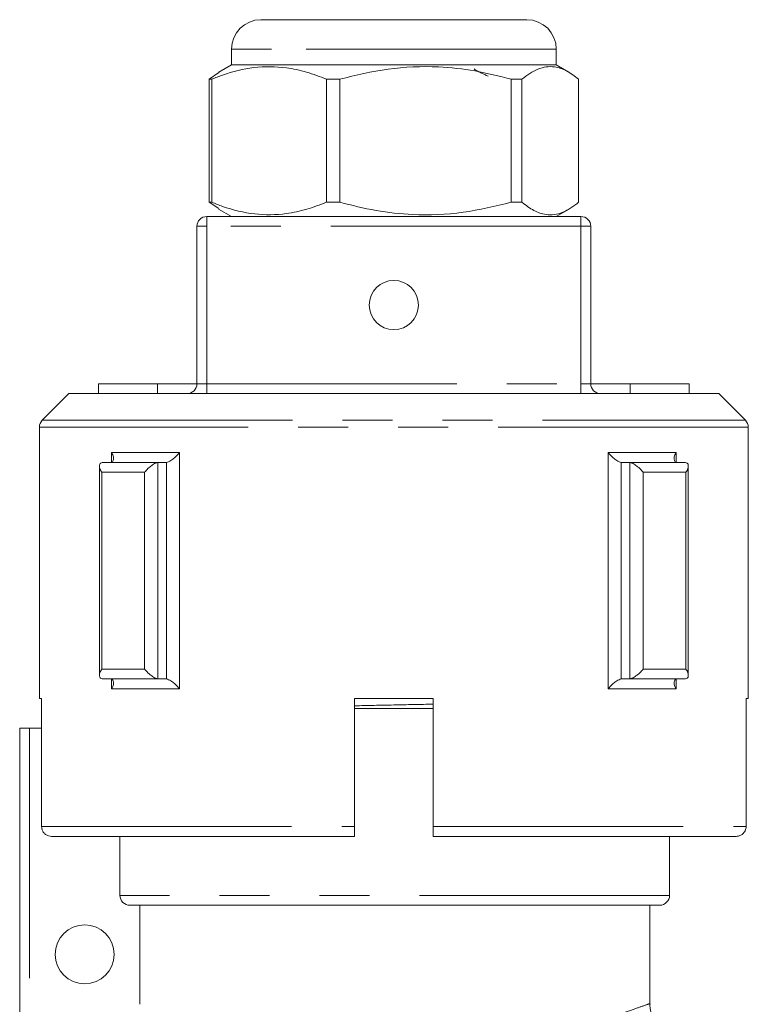
# Model space of a CAD drawing. Units: millimetres. Extents: x 169 to 237, y 89 to 254.
# Drawn here: x 191 to 209, y 229 to 254 of the extents above; entities that cross this region are included whole.
import ezdxf

# ---------------------------------------------------------------- set-up
doc = ezdxf.new("R2010")
doc.units = ezdxf.units.MM
doc.linetypes.add('PHANTOM', pattern=[12.7, 6.35, -1.27, 1.27, -1.27, 1.27, -1.27])

msp = doc.modelspace()

# ---------------------------------------------------------------- linework, layer by layer
at = {"color": 7, "linetype": 'Continuous', "lineweight": 15}
for p, q in [((197.048, 254.354), (197.877, 254.354)), ((197.877, 254.354), (203.798, 254.354)), ((196.298, 253.604), (196.298, 253.204)), ((204.548, 253.204), (204.548, 253.604)), ((196.298, 253.204), (195.979, 253.02)), ((204.548, 253.204), (196.298, 253.204)), ((204.866, 253.02), (204.548, 253.204)), ((195.982, 253.015), (195.73, 252.843)), ((195.798, 252.843), (195.73, 252.843)), ((195.73, 252.843), (195.73, 249.715)), ((195.798, 249.715), (195.798, 252.843)), ((199.05, 252.843), (198.712, 252.843)), ((198.712, 252.843), (198.712, 249.715)), ((199.05, 249.715), (199.05, 252.843)), ((203.674, 252.843), (203.405, 252.843)), ((203.405, 252.843), (203.405, 249.715)), ((203.674, 249.715), (203.674, 252.843)), ((205.115, 252.843), (205.115, 249.715)), ((195.73, 249.715), (195.982, 249.557)), ((195.798, 249.715), (195.73, 249.715)), ((199.05, 249.715), (198.712, 249.715)), ((203.674, 249.715), (203.405, 249.715)), ((195.973, 249.541), (196.298, 249.354)), ((204.548, 249.354), (204.872, 249.541)), ((195.673, 249.354), (205.173, 249.354)), ((195.423, 245.104), (195.423, 249.104)), ((205.423, 249.104), (205.423, 245.104)), ((192.923, 245.104), (192.923, 244.854)), ((192.923, 245.104), (194.423, 245.104)), ((194.423, 245.104), (194.423, 244.854)), ((194.423, 245.104), (195.423, 245.104)), ((205.423, 245.104), (206.423, 245.104)), ((206.423, 245.104), (206.423, 244.854)), ((206.423, 245.104), (207.923, 245.104)), ((207.923, 245.104), (207.923, 244.854)), ((192.173, 244.854), (191.496, 244.177)), ((208.673, 244.854), (192.173, 244.854)), ((209.349, 244.177), (208.673, 244.854)), ((191.423, 244), (191.423, 237.104)), ((209.423, 237.104), (209.423, 244)), ((192.946, 243.013), (192.946, 237.695)), ((193.019, 243.103), (193.035, 243.104)), ((193.035, 243.104), (194.449, 243.104)), ((194.449, 243.104), (194.433, 243.103)), ((194.627, 243.104), (194.449, 243.104)), ((194.649, 243.106), (194.627, 243.104)), ((206.218, 243.104), (206.196, 243.106)), ((206.396, 243.104), (206.218, 243.104)), ((206.412, 243.103), (206.396, 243.104)), ((206.396, 243.104), (207.81, 243.104)), ((207.81, 243.104), (207.826, 243.103)), ((207.899, 237.695), (207.899, 243.013)), ((193.035, 237.604), (193.019, 237.605)), ((194.449, 237.604), (193.035, 237.604)), ((194.433, 237.605), (194.449, 237.604)), ((194.627, 237.604), (194.449, 237.604)), ((194.627, 237.604), (194.649, 237.602)), ((206.196, 237.602), (206.218, 237.604)), ((206.396, 237.604), (206.218, 237.604)), ((206.396, 237.604), (206.412, 237.605)), ((207.81, 237.604), (206.396, 237.604)), ((207.826, 237.605), (207.81, 237.604)), ((191.478, 237.104), (191.423, 237.104)), ((191.478, 237.104), (191.478, 233.854)), ((199.423, 237.104), (199.423, 233.854)), ((201.423, 237.104), (199.423, 237.104)), ((201.423, 237.104), (201.423, 233.854)), ((209.423, 237.104), (209.367, 237.104)), ((209.367, 237.104), (209.367, 233.854)), ((201.423, 236.854), (199.423, 236.854)), ((190.923, 228.347), (190.923, 236.354)), ((191.173, 236.354), (190.923, 236.354)), ((191.478, 236.354), (191.173, 236.354)), ((199.423, 233.604), (191.73, 233.604)), ((193.468, 232.104), (193.468, 233.604)), ((209.115, 233.604), (201.423, 233.604)), ((207.423, 232.104), (207.423, 233.604)), ((207.173, 231.854), (193.72, 231.854)), ((193.972, 229.336), (193.972, 231.854)), ((206.923, 229.348), (206.923, 231.854))]:
    msp.add_line(p, q, dxfattribs=at)
at = {"color": 8, "linetype": 'PHANTOM', "lineweight": 0}
for p, q in [((197.312, 253.604), (196.298, 253.604)), ((204.548, 253.604), (197.312, 253.604)), ((195.673, 249.104), (195.673, 249.354)), ((205.173, 249.104), (205.173, 249.354)), ((195.673, 249.104), (195.423, 249.104)), ((195.673, 249.104), (195.673, 245.104)), ((205.173, 249.104), (195.673, 249.104)), ((205.173, 245.104), (205.173, 249.104)), ((205.423, 249.104), (205.173, 249.104)), ((195.673, 245.104), (195.423, 245.104)), ((195.673, 244.854), (195.673, 245.104)), ((195.673, 245.104), (205.173, 245.104)), ((205.173, 244.854), (205.173, 245.104)), ((205.423, 245.104), (205.173, 245.104)), ((191.496, 244.177), (209.349, 244.177)), ((209.423, 244), (191.423, 244)), ((193.257, 243.354), (194.977, 243.354)), ((193.257, 243.115), (193.257, 243.354)), ((194.977, 243.354), (194.977, 237.354)), ((205.868, 243.354), (207.588, 243.354)), ((205.868, 237.354), (205.868, 243.354)), ((207.588, 243.354), (207.588, 243.115)), ((194.433, 243.103), (194.433, 237.605)), ((194.649, 237.602), (194.649, 243.106)), ((206.196, 243.106), (206.196, 237.602)), ((206.412, 237.605), (206.412, 243.103)), ((194.094, 242.854), (193.005, 242.854)), ((193.005, 242.854), (193.005, 237.854)), ((194.094, 237.854), (194.094, 242.854)), ((206.751, 242.854), (206.751, 237.854)), ((207.84, 242.854), (206.751, 242.854)), ((207.84, 237.854), (207.84, 242.854)), ((193.005, 237.854), (194.094, 237.854)), ((206.751, 237.854), (207.84, 237.854)), ((193.257, 237.354), (193.257, 237.592)), ((207.588, 237.592), (207.588, 237.354)), ((194.977, 237.354), (193.257, 237.354)), ((207.588, 237.354), (205.868, 237.354)), ((191.173, 236.354), (191.173, 228.589)), ((191.478, 233.854), (199.423, 233.854)), ((201.423, 233.854), (209.367, 233.854)), ((207.423, 232.104), (193.468, 232.104))]:
    msp.add_line(p, q, dxfattribs=at)
at = {"color": 7, "linetype": 'Continuous', "lineweight": 15}
for centre, radius in [((200.423, 247.104), 0.625), ((192.573, 230.604), 0.75)]:
    msp.add_circle(centre, radius, dxfattribs=at)
for centre, radius, start, end in [((197.048, 253.604), 0.75, 90, 180), ((203.798, 253.604), 0.75, 0, 90), ((195.673, 249.104), 0.25, 90, 180), ((205.173, 249.104), 0.25, 0, 90), ((195.173, 245.104), 0.25, 270, 0), ((205.673, 245.104), 0.25, 180, 270), ((191.673, 244), 0.25, 135, 180), ((209.173, 244), 0.25, 0, 45), ((207.173, 232.104), 0.25, 270, 0)]:
    msp.add_arc(centre, radius, start, end, dxfattribs=at)
for points, knots in [([(195.798, 252.843), (195.889, 252.879), (196.241, 253.017), (196.873, 253.172), (197.593, 253.165), (198.208, 253.034), (198.544, 252.907), (198.712, 252.843)], [0, 0, 0, 0, 0.095779, 0.36897, 0.648842, 0.823715, 1, 1, 1, 1]), ([(199.05, 252.843), (199.457, 252.941), (200.279, 253.14), (201.441, 253.185), (202.49, 253.071), (203.099, 252.919), (203.405, 252.843)], [0, 0, 0, 0, 0.283856, 0.574172, 0.785714, 1, 1, 1, 1]), ([(202.815, 252.916), (202.785, 252.932), (202.724, 252.962), (202.632, 253.006), (202.559, 253.04), (202.519, 253.06), (202.489, 253.076), (202.472, 253.091), (202.466, 253.1), (202.464, 253.104)], [0, 0, 0, 0, 0.32579, 0.659091, 0.776476, 0.86554, 0.935431, 0.974953, 1, 1, 1, 1]), ([(203.674, 252.843), (203.809, 252.941), (204.081, 253.14), (204.466, 253.185), (204.813, 253.071), (205.014, 252.919), (205.115, 252.843)], [0, 0, 0, 0, 0.283856, 0.574172, 0.785714, 1, 1, 1, 1]), ([(198.712, 249.715), (198.545, 249.651), (198.21, 249.524), (197.601, 249.394), (196.88, 249.385), (196.247, 249.539), (195.889, 249.679), (195.798, 249.715)], [0, 0, 0, 0, 0.174967, 0.351156, 0.62401, 0.904222, 1, 1, 1, 1]), ([(203.405, 249.715), (202.998, 249.617), (202.176, 249.418), (201.014, 249.373), (199.965, 249.487), (199.356, 249.638), (199.05, 249.715)], [0, 0, 0, 0, 0.283856, 0.574172, 0.785714, 1, 1, 1, 1]), ([(205.115, 249.715), (204.981, 249.617), (204.709, 249.418), (204.324, 249.373), (203.977, 249.487), (203.776, 249.638), (203.674, 249.715)], [0, 0, 0, 0, 0.283856, 0.574172, 0.785714, 1, 1, 1, 1]), ([(193.235, 243.106), (193.25, 243.111), (193.28, 243.12), (193.306, 243.161), (193.312, 243.229), (193.287, 243.299), (193.263, 243.344), (193.257, 243.353), (193.257, 243.354)], [0, 0, 0, 0, 0.162634, 0.324143, 0.572277, 0.912759, 0.994949, 1, 1, 1, 1]), ([(194.649, 243.106), (194.667, 243.111), (194.703, 243.12), (194.775, 243.161), (194.864, 243.229), (194.933, 243.299), (194.969, 243.344), (194.977, 243.353), (194.977, 243.354)], [0, 0, 0, 0, 0.162634, 0.324143, 0.572277, 0.912759, 0.994949, 1, 1, 1, 1]), ([(206.196, 243.106), (206.178, 243.111), (206.142, 243.12), (206.07, 243.161), (205.981, 243.229), (205.913, 243.299), (205.876, 243.344), (205.869, 243.353), (205.868, 243.354)], [0, 0, 0, 0, 0.162634, 0.324143, 0.572277, 0.912759, 0.994949, 1, 1, 1, 1]), ([(207.61, 243.106), (207.595, 243.111), (207.565, 243.12), (207.539, 243.161), (207.533, 243.229), (207.558, 243.299), (207.582, 243.344), (207.588, 243.353), (207.588, 243.354)], [0, 0, 0, 0, 0.162634, 0.324143, 0.572277, 0.912759, 0.994949, 1, 1, 1, 1]), ([(193.005, 242.854), (193.005, 242.854), (192.995, 242.87), (192.967, 242.918), (192.942, 242.99), (192.947, 243.053), (192.973, 243.09), (193.004, 243.099), (193.019, 243.103)], [0, 0, 0, 0, 0.0049811, 0.143521, 0.4579402, 0.6896333, 0.8443119, 1, 1, 1, 1]), ([(194.094, 242.854), (194.094, 242.854), (194.106, 242.87), (194.147, 242.918), (194.221, 242.99), (194.308, 243.053), (194.379, 243.09), (194.415, 243.099), (194.433, 243.103)], [0, 0, 0, 0, 0.0049811, 0.143521, 0.4579402, 0.6896333, 0.8443119, 1, 1, 1, 1]), ([(206.751, 242.854), (206.751, 242.854), (206.739, 242.87), (206.698, 242.918), (206.624, 242.99), (206.537, 243.053), (206.466, 243.09), (206.43, 243.099), (206.412, 243.103)], [0, 0, 0, 0, 0.0049811, 0.143521, 0.4579402, 0.6896333, 0.8443119, 1, 1, 1, 1]), ([(207.84, 242.854), (207.84, 242.854), (207.85, 242.87), (207.878, 242.918), (207.903, 242.99), (207.898, 243.053), (207.872, 243.09), (207.841, 243.099), (207.826, 243.103)], [0, 0, 0, 0, 0.0049811, 0.143521, 0.4579402, 0.6896333, 0.8443119, 1, 1, 1, 1]), ([(193.019, 237.605), (193.004, 237.609), (192.973, 237.617), (192.947, 237.655), (192.942, 237.717), (192.967, 237.789), (192.995, 237.838), (193.005, 237.853), (193.005, 237.854)], [0, 0, 0, 0, 0.155688, 0.310367, 0.542058, 0.856481, 0.995025, 1, 1, 1, 1]), ([(194.433, 237.605), (194.415, 237.609), (194.379, 237.617), (194.308, 237.655), (194.221, 237.717), (194.147, 237.789), (194.106, 237.838), (194.094, 237.853), (194.094, 237.854)], [0, 0, 0, 0, 0.155688, 0.310367, 0.542058, 0.856481, 0.995025, 1, 1, 1, 1]), ([(206.412, 237.605), (206.43, 237.609), (206.466, 237.617), (206.537, 237.655), (206.624, 237.717), (206.698, 237.789), (206.739, 237.838), (206.751, 237.853), (206.751, 237.854)], [0, 0, 0, 0, 0.155688, 0.310367, 0.542058, 0.856481, 0.995025, 1, 1, 1, 1]), ([(207.826, 237.605), (207.841, 237.609), (207.872, 237.617), (207.898, 237.655), (207.903, 237.717), (207.878, 237.789), (207.85, 237.838), (207.84, 237.853), (207.84, 237.854)], [0, 0, 0, 0, 0.155688, 0.310367, 0.542058, 0.856481, 0.995025, 1, 1, 1, 1]), ([(193.257, 237.354), (193.257, 237.354), (193.263, 237.364), (193.287, 237.408), (193.312, 237.479), (193.306, 237.546), (193.28, 237.587), (193.25, 237.597), (193.235, 237.602)], [0, 0, 0, 0, 0.005051, 0.087241, 0.427722, 0.675856, 0.837367, 1, 1, 1, 1]), ([(194.977, 237.354), (194.977, 237.354), (194.969, 237.364), (194.933, 237.408), (194.864, 237.479), (194.775, 237.546), (194.703, 237.587), (194.667, 237.597), (194.649, 237.602)], [0, 0, 0, 0, 0.005051, 0.087241, 0.427722, 0.675856, 0.837367, 1, 1, 1, 1]), ([(205.868, 237.354), (205.869, 237.354), (205.876, 237.364), (205.913, 237.408), (205.981, 237.479), (206.07, 237.546), (206.142, 237.587), (206.178, 237.597), (206.196, 237.602)], [0, 0, 0, 0, 0.005051, 0.087241, 0.427722, 0.675856, 0.837367, 1, 1, 1, 1]), ([(207.588, 237.354), (207.588, 237.354), (207.582, 237.364), (207.558, 237.408), (207.533, 237.479), (207.539, 237.546), (207.565, 237.587), (207.595, 237.597), (207.61, 237.602)], [0, 0, 0, 0, 0.005051, 0.087241, 0.427722, 0.675856, 0.837367, 1, 1, 1, 1]), ([(191.73, 233.604), (191.705, 233.606), (191.651, 233.611), (191.577, 233.65), (191.518, 233.711), (191.484, 233.783), (191.48, 233.833), (191.478, 233.854)], [0, 0, 0, 0, 0.191131, 0.407826, 0.62371, 0.838291, 1, 1, 1, 1]), ([(199.423, 233.854), (199.423, 233.843), (199.423, 233.804), (199.423, 233.749), (199.423, 233.687), (199.423, 233.638), (199.423, 233.608), (199.423, 233.605), (199.423, 233.604)], [0, 0, 0, 0, 0.086138, 0.298691, 0.429791, 0.644876, 0.859922, 1, 1, 1, 1]), ([(201.423, 233.604), (201.423, 233.604), (201.423, 233.604), (201.423, 233.614), (201.423, 233.651), (201.423, 233.703), (201.423, 233.769), (201.423, 233.825), (201.423, 233.854), (201.423, 233.854)], [0, 0, 0, 0, 0.000245, 0.216959, 0.433621, 0.570616, 0.783994, 0.997398, 1, 1, 1, 1]), ([(209.367, 233.854), (209.366, 233.843), (209.365, 233.804), (209.347, 233.749), (209.307, 233.687), (209.251, 233.638), (209.18, 233.608), (209.134, 233.605), (209.115, 233.604)], [0, 0, 0, 0, 0.086138, 0.298691, 0.429791, 0.644876, 0.859922, 1, 1, 1, 1]), ([(193.72, 231.854), (193.655, 231.854), (193.589, 231.88), (193.495, 231.973), (193.468, 232.038), (193.468, 232.104)], [0, 0, 0, 0, 0.5, 0.5, 1, 1, 1, 1]), ([(207.653, 228.608), (207.641, 228.607), (207.566, 228.601), (207.421, 228.641), (207.239, 228.729), (207.08, 228.877), (206.969, 229.069), (206.918, 229.237), (206.926, 229.332), (206.927, 229.347)], [0, 0, 0, 0, 0.031438, 0.19546, 0.381933, 0.559597, 0.751016, 0.961148, 1, 1, 1, 1])]:
    msp.add_open_spline(points, degree=3, knots=knots, dxfattribs=at)
at = {"color": 8, "linetype": 'PHANTOM', "lineweight": 0}
for points, knots in [([(199.423, 236.921), (199.755, 236.928), (200.422, 236.942), (201.089, 236.956), (201.423, 236.963)], [0, 0, 0, 0, 0.499202, 1, 1, 1, 1]), ([(204.048, 228.534), (204.304, 228.591), (204.82, 228.705), (205.492, 228.889), (206.074, 229.065), (206.525, 229.214), (206.809, 229.313), (206.937, 229.359), (206.911, 229.35), (206.906, 229.348)], [0, 0, 0, 0, 0.150276, 0.303781, 0.466222, 0.632941, 0.794201, 0.960141, 1, 1, 1, 1])]:
    msp.add_open_spline(points, degree=3, knots=knots, dxfattribs=at)

doc.saveas('drawing.dxf')
